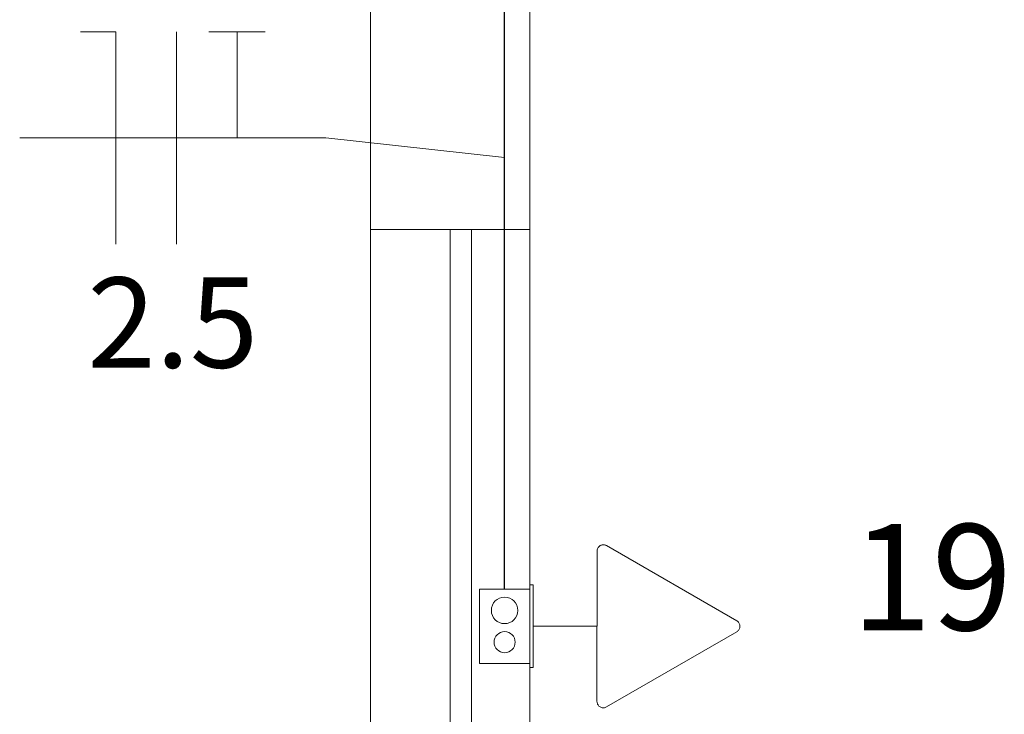
# Model space of a CAD drawing. Units: millimetres. Extents: x -4079 to -3564, y 530 to 737.
# Drawn here: x -3799 to -3797, y 614 to 616 of the extents above; entities that cross this region are included whole.
import ezdxf

# ---------------------------------------------------------------- set-up
doc = ezdxf.new("R2010")
doc.units = ezdxf.units.MM
doc.header["$LTSCALE"] = 0.6
doc.layers.get('0').update_dxf_attribs({"color": 1})
for name, color, linetype, lineweight in [('EL-Condutos (Baixa)', 4, 'Continuous', 25), ('EL-Fios (Fase 1)', 2, 'Continuous', 5), ('EL-Fios (Neutro)', 2, 'Continuous', 5), ('EL-Fios (Terra)', 2, 'Continuous', 5), ('EL-Textos fios', 7, 'Continuous', 20), ('EL-Tomadas', 3, 'Continuous', 20), ('IFC-Caixa de passagem-Contorno', 2, 'Continuous', 5), ('Textos', 7, 'Continuous', 5)]:
    doc.layers.add(name, color=color, linetype=linetype, lineweight=lineweight)
doc.styles.add('ARIAL', font='arial.ttf')

msp = doc.modelspace()

# ---------------------------------------------------------------- linework, layer by layer
at = {"lineweight": 5}
for p, q in [((-3798.1338, 618.6432), (-3798.1338, 615.1932)), ((-3797.8338, 615.1932), (-3797.8338, 618.6432)), ((-3797.8338, 618.6432), (-3797.8338, 615.1932)), ((-3798.1338, 615.1932), (-3797.8338, 615.1932)), ((-3798.1338, 611.1932), (-3798.1338, 615.1932)), ((-3797.9838, 611.1932), (-3797.9838, 615.1932)), ((-3797.9438, 611.1932), (-3797.9438, 615.1932)), ((-3797.8338, 615.1932), (-3797.8338, 611.1932))]:
    msp.add_line(p, q, dxfattribs=at)
msp.add_lwpolyline([(-3797.8338, 618.8432), (-3797.8338, 615.1432)], dxfattribs=at)
at = {"layer": 'EL-Condutos (Baixa)'}
msp.add_spline([(-3797.8811, 614.5162), (-3797.8811, 614.5946), (-3797.8811, 614.6683), (-3797.8811, 614.7375), (-3797.8811, 614.8027), (-3797.8811, 614.864), (-3797.8811, 614.922), (-3797.8811, 614.9768), (-3797.8811, 615.0288), (-3797.8811, 615.0784), (-3797.8811, 615.1259), (-3797.8811, 615.1716), (-3797.8811, 615.2159), (-3797.8811, 615.259), (-3797.8811, 615.3013), (-3797.8811, 615.3432), (-3797.8811, 615.385), (-3797.8811, 615.427), (-3797.8811, 615.4695), (-3797.8811, 615.5129), (-3797.8811, 615.5575), (-3797.8811, 615.6036), (-3797.8811, 615.6516), (-3797.8811, 615.7018), (-3797.8811, 615.7545), (-3797.8811, 615.8101), (-3797.8811, 615.8689), (-3797.8811, 615.9312), (-3797.8811, 615.9974), (-3797.8811, 616.0678), (-3797.8811, 616.1426)], degree=3, dxfattribs=at)
at = {"layer": 'EL-Fios (Fase 1)'}
msp.add_line((-3798.4996, 615.166), (-3798.4996, 615.566), dxfattribs=at)
at = {"layer": 'EL-Fios (Neutro)'}
for p in [(-3798.6805, 615.566), (-3798.6139, 615.166)]:
    msp.add_line(p, (-3798.6139, 615.566), dxfattribs=at)
at = {"layer": 'EL-Fios (Terra)'}
msp.add_lwpolyline([(-3798.3853, 615.366), (-3798.3853, 615.566), (-3798.4386, 615.566), (-3798.332, 615.566)], dxfattribs=at)
at = {"layer": 'EL-Textos fios'}
for p in [(-3798.7948, 615.366), (-3797.8811, 615.3292)]:
    msp.add_line(p, (-3798.2177, 615.366), dxfattribs=at)
at = {"layer": 'EL-Tomadas'}
for p, q in [((-3797.6889, 614.5976), (-3797.4437, 614.456)), ((-3797.7071, 614.3039), (-3797.7069, 614.5872)), ((-3797.7069, 614.4456), (-3797.8275, 614.4456)), ((-3797.4437, 614.4352), (-3797.6891, 614.2935))]:
    msp.add_line(p, q, dxfattribs=at)
for points in [[(-3797.6889, 614.5976), (-3797.6902, 614.5982), (-3797.6915, 614.5987), (-3797.6929, 614.599), (-3797.6942, 614.5992), (-3797.6956, 614.5992), (-3797.697, 614.599), (-3797.6984, 614.5987), (-3797.6997, 614.5982), (-3797.7009, 614.5976), (-3797.7021, 614.5968), (-3797.7032, 614.5959), (-3797.7041, 614.5949), (-3797.705, 614.5938), (-3797.7057, 614.5926), (-3797.7062, 614.5913), (-3797.7066, 614.5899), (-3797.7069, 614.5886), (-3797.7069, 614.5872)], [(-3797.4437, 614.4352), (-3797.4425, 614.436), (-3797.4415, 614.4369), (-3797.4405, 614.4379), (-3797.4397, 614.439), (-3797.439, 614.4402), (-3797.4384, 614.4415), (-3797.438, 614.4428), (-3797.4378, 614.4442), (-3797.4377, 614.4456), (-3797.4378, 614.447), (-3797.438, 614.4484), (-3797.4384, 614.4497), (-3797.439, 614.451), (-3797.4397, 614.4522), (-3797.4405, 614.4533), (-3797.4415, 614.4543), (-3797.4425, 614.4552), (-3797.4437, 614.456)], [(-3797.7071, 614.3039), (-3797.707, 614.3025), (-3797.7067, 614.3012), (-3797.7063, 614.2998), (-3797.7058, 614.2985), (-3797.7051, 614.2973), (-3797.7043, 614.2962), (-3797.7033, 614.2952), (-3797.7022, 614.2943), (-3797.7011, 614.2935), (-3797.6998, 614.2929), (-3797.6985, 614.2924), (-3797.6972, 614.2921), (-3797.6958, 614.2919), (-3797.6944, 614.2919), (-3797.693, 614.2921), (-3797.6916, 614.2924), (-3797.6903, 614.2929), (-3797.6891, 614.2935)]]:
    msp.add_lwpolyline(points, dxfattribs=at)
at = {"layer": 'IFC-Caixa de passagem-Contorno'}
for p, q in [((-3797.8335, 614.3676), (-3797.8335, 614.5236)), ((-3797.8275, 614.5236), (-3797.8335, 614.5236)), ((-3797.8275, 614.3676), (-3797.8275, 614.5236)), ((-3797.9285, 614.3756), (-3797.9285, 614.5156)), ((-3797.8335, 614.5156), (-3797.9285, 614.5156)), ((-3797.8335, 614.3756), (-3797.9285, 614.3756)), ((-3797.8275, 614.3676), (-3797.8335, 614.3676))]:
    msp.add_line(p, q, dxfattribs=at)
for centre, radius in [((-3797.8811, 614.4756), 0.025), ((-3797.8811, 614.4156), 0.0199)]:
    msp.add_circle(centre, radius, dxfattribs=at)

# ---------------------------------------------------------------- texts
at = {"layer": 'EL-Textos fios', "insert": (-3798.5063, 614.8799), "char_height": 0.17, "width": 0.660046, "attachment_point": 8, "line_spacing_factor": 0.6, "style": 'ARIAL'}
msp.add_mtext('2.5', dxfattribs=at)
at = {"layer": 'Textos', "insert": (-3797.2277, 614.3756), "char_height": 0.2, "width": 0.621341, "attachment_point": 7, "line_spacing_factor": 0.6, "style": 'ARIAL'}
msp.add_mtext('19', dxfattribs=at)

doc.saveas('drawing.dxf')
